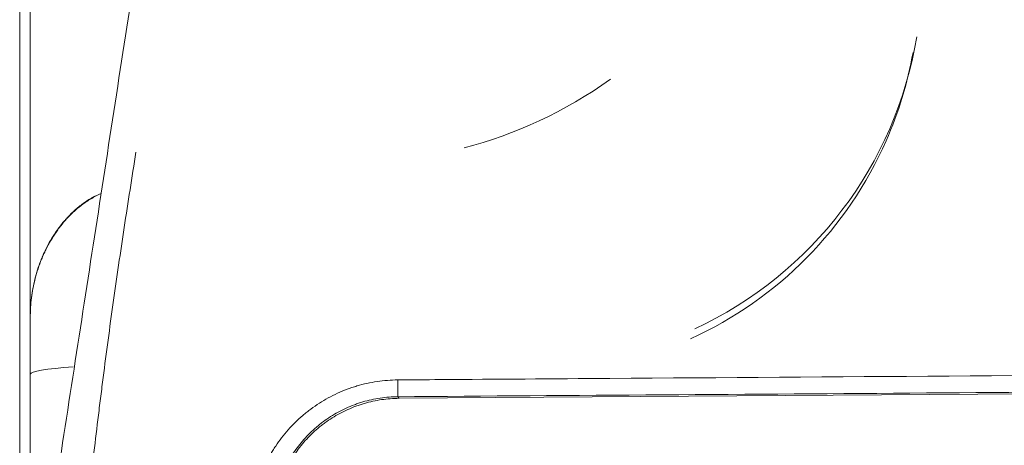
# Model space of a CAD drawing. Units: millimetres. Extents: x -51 to 412, y 6 to 290.
# Drawn here: x 38 to 48, y 174 to 178 of the extents above; entities that cross this region are included whole.
import ezdxf

# ---------------------------------------------------------------- set-up
doc = ezdxf.new("R2010")
doc.units = ezdxf.units.MM
doc.layers.add('1', color=7, linetype='Continuous', true_color=0xffffff)

msp = doc.modelspace()

# ---------------------------------------------------------------- linework, layer by layer
at = {"layer": '1', "color": 155, "linetype": 'Continuous', "lineweight": 18}
for p, q in [((38.3985, 172.0166), (38.3985, 181.9485)), ((38.4985, 175.5829), (38.4985, 180.1623)), ((38.4985, 175.0458), (38.4985, 175.5877)), ((38.4985, 173.4481), (38.4985, 175.0458)), ((41.9785, 174.8191), (51.9269, 174.8885))]:
    msp.add_line(p, q, dxfattribs=at)
at = {"layer": '1', "color": 155, "linetype": 'Continuous', "lineweight": 13}
msp.add_line((41.9663, 174.9929), (41.9674, 174.8344), dxfattribs=at)
at = {"layer": '1', "color": 155, "linetype": 'Continuous', "lineweight": 18}
for centre, major_axis, ratio, start_param, end_param in [((43.2104, 178.8308), (0, -3.6995), 1, 0.434453, 1.407928), ((43.2053, 178.7301), (-0.0256, -3.6787), 1, 1.163664, 1.400519), ((42.2985, 181.2998), (-2.01, -3.8812), 0.8309, 0.634691, 1.01344), ((43.2053, 178.7301), (-0.0257, -3.6787), 1, 0.433811, 1.163649)]:
    msp.add_ellipse(centre, major_axis=major_axis, ratio=ratio, start_param=start_param, end_param=end_param, dxfattribs=at)
at = {"layer": '1', "color": 155, "linetype": 'Continuous', "lineweight": 13}
msp.add_ellipse((39.4985, 175.0458), major_axis=(-1, 0), ratio=0.086283, start_param=5.348684, end_param=6.283185, dxfattribs=at)
at = {"layer": '1', "color": 155, "linetype": 'Continuous', "lineweight": 18}
for points, knots in [([(39.5558, 179.28), (39.4902, 178.8518), (39.4248, 178.4258), (39.2945, 177.5781), (39.1646, 176.7346), (39.0357, 175.8997), (38.9073, 175.069), (38.8433, 174.6557), (38.7795, 174.2447)], [0, 0, 0, 0, 0.25, 0.25, 0.5, 0.75, 0.75, 1, 1, 1, 1]), ([(39.1597, 176.7472), (39.1506, 176.7432), (39.1417, 176.739), (39.1163, 176.7266), (39.1, 176.7181), (39.068, 176.6999), (39.0524, 176.6905), (39.007, 176.6609), (38.9784, 176.6397), (38.9377, 176.6061), (38.9244, 176.5945), (38.9051, 176.5768), (38.8987, 176.5708), (38.8861, 176.5587), (38.8799, 176.5526), (38.8493, 176.5216), (38.8264, 176.4962), (38.7833, 176.444), (38.7631, 176.4174), (38.7253, 176.3629), (38.7076, 176.3351), (38.6745, 176.2785), (38.659, 176.2498), (38.6375, 176.2059), (38.6306, 176.1911), (38.6174, 176.1616), (38.6111, 176.1468), (38.593, 176.1022), (38.582, 176.0724), (38.5622, 176.0125), (38.5533, 175.9824), (38.5376, 175.922), (38.5308, 175.8916), (38.519, 175.8307), (38.5141, 175.8001), (38.5063, 175.7387), (38.5034, 175.7078), (38.5004, 175.6611), (38.4997, 175.6455), (38.4987, 175.6142), (38.4985, 175.5986), (38.4985, 175.5829)], [0, 0, 0, 0, 0.018783, 0.018783, 0.053827, 0.053827, 0.08887, 0.08887, 0.158957, 0.158957, 0.194001, 0.194001, 0.211522, 0.211522, 0.229044, 0.229044, 0.299131, 0.299131, 0.369218, 0.369218, 0.439305, 0.439305, 0.509392, 0.509392, 0.544435, 0.544435, 0.579479, 0.579479, 0.649566, 0.649566, 0.719652, 0.719652, 0.789739, 0.789739, 0.859826, 0.859826, 0.929913, 0.929913, 0.964957, 0.964957, 1, 1, 1, 1]), ([(38.4985, 175.5877), (38.4985, 175.6483), (38.5021, 175.7081), (38.5166, 175.8267), (38.5275, 175.8854), (38.5494, 175.973), (38.5577, 176.0021), (38.5761, 176.0601), (38.5863, 176.0891), (38.6031, 176.1323), (38.609, 176.1467), (38.6213, 176.1754), (38.6278, 176.1897), (38.6478, 176.2323), (38.6621, 176.2604), (38.6929, 176.3156), (38.7094, 176.3427), (38.7445, 176.3961), (38.7633, 176.4224), (38.7933, 176.4609), (38.8036, 176.4737), (38.8196, 176.4925), (38.825, 176.4988), (38.836, 176.5112), (38.8416, 176.5174), (38.8699, 176.548), (38.8937, 176.5716), (38.9314, 176.6054), (38.9442, 176.6164), (38.9706, 176.6378), (38.9978, 176.6587), (39.0264, 176.6783), (39.0484, 176.6924), (39.0559, 176.6971), (39.071, 176.7062), (39.0787, 176.7107), (39.0959, 176.7204), (39.1055, 176.7255), (39.1152, 176.7305)], [0, 0, 0, 0, 0.139792, 0.139792, 0.279583, 0.279583, 0.349479, 0.349479, 0.419375, 0.419375, 0.454323, 0.454323, 0.489271, 0.489271, 0.559167, 0.559167, 0.629063, 0.629063, 0.698959, 0.698959, 0.733907, 0.733907, 0.751381, 0.751381, 0.768854, 0.768854, 0.83875, 0.83875, 0.873698, 0.873698, 0.908646, 0.943594, 0.943594, 0.961068, 0.961068, 0.978542, 0.978542, 1, 1, 1, 1]), ([(38.4985, 175.1548), (38.4985, 175.2136), (38.4985, 175.3543), (38.4985, 175.4992), (38.4985, 175.5828), (38.4985, 175.5829)], [0, 0, 0, 0, 0.418603, 0.999359, 1, 1, 1, 1]), ([(41.9785, 174.8191), (41.9224, 174.8187), (41.867, 174.8144), (41.7576, 174.7983), (41.7035, 174.7865), (41.6367, 174.767), (41.6168, 174.7607), (41.5969, 174.754), (41.5837, 174.7494), (41.5771, 174.747), (41.5443, 174.7348), (41.5185, 174.7243), (41.4426, 174.69), (41.3939, 174.6638), (41.3236, 174.6195), (41.3007, 174.6039), (41.267, 174.5792), (41.2558, 174.5708), (41.2339, 174.5535), (41.223, 174.5446), (41.1696, 174.4995), (41.1298, 174.4608), (41.0561, 174.3784), (41.022, 174.3347), (40.9831, 174.2768), (40.9756, 174.2651), (40.9645, 174.2473), (40.9608, 174.2413), (40.9536, 174.2293), (40.9359, 174.1991), (40.9196, 174.1682), (40.9074, 174.1431)], [0, 0, 0, 0, 0.125, 0.125, 0.25, 0.25, 0.28125, 0.296875, 0.296875, 0.3125, 0.3125, 0.375, 0.375, 0.5, 0.5, 0.5625, 0.5625, 0.59375, 0.59375, 0.625, 0.625, 0.75, 0.75, 0.875, 0.875, 0.90625, 0.90625, 0.921875, 0.921875, 0.9375, 1, 1, 1, 1])]:
    msp.add_open_spline(points, degree=3, knots=knots, dxfattribs=at)
at = {"layer": '1', "color": 155, "linetype": 'Continuous', "lineweight": 13}
for points, knots in [([(38.4985, 166.0337), (38.4986, 166.0372), (38.4988, 166.0407), (38.4991, 166.0476), (38.4997, 166.0581), (38.5008, 166.0825), (38.5032, 166.1312), (38.508, 166.2289), (38.5176, 166.4243), (38.5259, 166.5921), (38.5426, 166.9283), (38.5539, 167.153), (38.577, 167.6037), (38.5887, 167.8297), (38.6127, 168.2829), (38.625, 168.5101), (38.6503, 168.9657), (38.6633, 169.1941), (38.6905, 169.6522), (38.7046, 169.8819), (38.7345, 170.3424), (38.7502, 170.5733), (38.7753, 170.9204), (38.7839, 171.0363), (38.8017, 171.2683), (38.8108, 171.3844), (38.8388, 171.7331), (38.8584, 171.966), (38.8998, 172.4325), (38.9216, 172.6662), (38.9678, 173.1341), (38.9922, 173.3685), (39.0307, 173.7205), (39.0438, 173.8379), (39.0707, 174.0729), (39.0845, 174.1905), (39.1126, 174.4259), (39.1341, 174.6025), (39.1562, 174.7792), (39.171, 174.897), (39.1785, 174.9559), (39.2012, 175.1328), (39.2166, 175.2507), (39.2482, 175.4867), (39.2644, 175.6047), (39.3141, 175.9589), (39.3488, 176.1952), (39.4026, 176.5499), (39.4209, 176.6682), (39.4578, 176.9048), (39.4765, 177.0232), (39.4954, 177.1417)], [0, 0, 0, 0, 0.000977, 0.000977, 0.001953, 0.003906, 0.007812, 0.015625, 0.03125, 0.0625, 0.0625, 0.125, 0.125, 0.1875, 0.1875, 0.25, 0.25, 0.3125, 0.3125, 0.375, 0.375, 0.4375, 0.4375, 0.46875, 0.46875, 0.5, 0.5, 0.5625, 0.5625, 0.625, 0.625, 0.6875, 0.6875, 0.71875, 0.71875, 0.75, 0.75, 0.78125, 0.796875, 0.796875, 0.8125, 0.8125, 0.84375, 0.84375, 0.875, 0.875, 0.9375, 0.9375, 0.96875, 0.96875, 1, 1, 1, 1]), ([(41.9663, 174.9929), (42.0996, 174.9938), (42.2329, 174.9947), (42.8996, 174.9994), (43.4329, 175.0031), (46.0995, 175.0217), (48.2328, 175.0366), (50.8896, 175.0552), (51.4131, 175.0588), (51.9367, 175.0625)], [0, 0, 0, 0, 0.040118, 0.040118, 0.200588, 0.200588, 0.842471, 0.842471, 1, 1, 1, 1]), ([(40.7177, 174.1997), (40.7317, 174.2288), (40.7467, 174.2574), (40.7707, 174.2996), (40.7789, 174.3135), (40.7959, 174.341), (40.8047, 174.3547), (40.8494, 174.4221), (40.8886, 174.4731), (40.9737, 174.5694), (41.0196, 174.6147), (41.0813, 174.6676), (41.0939, 174.678), (41.113, 174.6933), (41.1195, 174.6983), (41.1324, 174.7083), (41.1649, 174.7329), (41.1983, 174.7559), (41.2802, 174.8083), (41.3371, 174.8393), (41.4258, 174.88), (41.4559, 174.8925), (41.502, 174.9098), (41.5176, 174.9153), (41.5487, 174.9258), (41.5643, 174.9307), (41.6427, 174.954), (41.7063, 174.9681), (41.835, 174.9873), (41.9002, 174.9924), (41.9663, 174.9929)], [0, 0, 0, 0, 0.0625, 0.0625, 0.09375, 0.09375, 0.125, 0.125, 0.25, 0.25, 0.375, 0.375, 0.40625, 0.40625, 0.421875, 0.421875, 0.4375, 0.5, 0.5, 0.625, 0.625, 0.6875, 0.6875, 0.71875, 0.71875, 0.75, 0.75, 0.875, 0.875, 1, 1, 1, 1]), ([(41.9674, 174.8344), (41.9107, 174.834), (41.8547, 174.8296), (41.7442, 174.8132), (41.6897, 174.8011), (41.6224, 174.7812), (41.609, 174.777), (41.5889, 174.7702), (41.5822, 174.7679), (41.5689, 174.7632), (41.5359, 174.7512), (41.5035, 174.7377), (41.4275, 174.703), (41.3787, 174.6764), (41.3085, 174.6316), (41.2856, 174.6158), (41.2576, 174.5951), (41.252, 174.5908), (41.2409, 174.5823), (41.2354, 174.578), (41.219, 174.5649), (41.2083, 174.5561), (41.1555, 174.5109), (41.1162, 174.4723), (41.0434, 174.3901), (41.0099, 174.3466), (40.9716, 174.289), (40.9641, 174.2774), (40.9496, 174.2539), (40.9426, 174.242), (40.9221, 174.2061), (40.9093, 174.1818), (40.8973, 174.157)], [0, 0, 0, 0, 0.125, 0.125, 0.25, 0.25, 0.28125, 0.28125, 0.296875, 0.296875, 0.3125, 0.375, 0.375, 0.5, 0.5, 0.5625, 0.5625, 0.578125, 0.578125, 0.59375, 0.59375, 0.625, 0.625, 0.75, 0.75, 0.875, 0.875, 0.90625, 0.90625, 0.9375, 0.9375, 1, 1, 1, 1])]:
    msp.add_open_spline(points, degree=3, knots=knots, dxfattribs=at)
for points in [[(51.9378, 174.904), (48.6143, 174.8808), (45.2908, 174.8576), (41.9674, 174.8344)], [(41.9674, 174.8344), (41.9711, 174.8293), (41.9748, 174.8242), (41.9785, 174.8191)]]:
    msp.add_open_spline(points, degree=3, dxfattribs=at)

doc.saveas('drawing.dxf')
